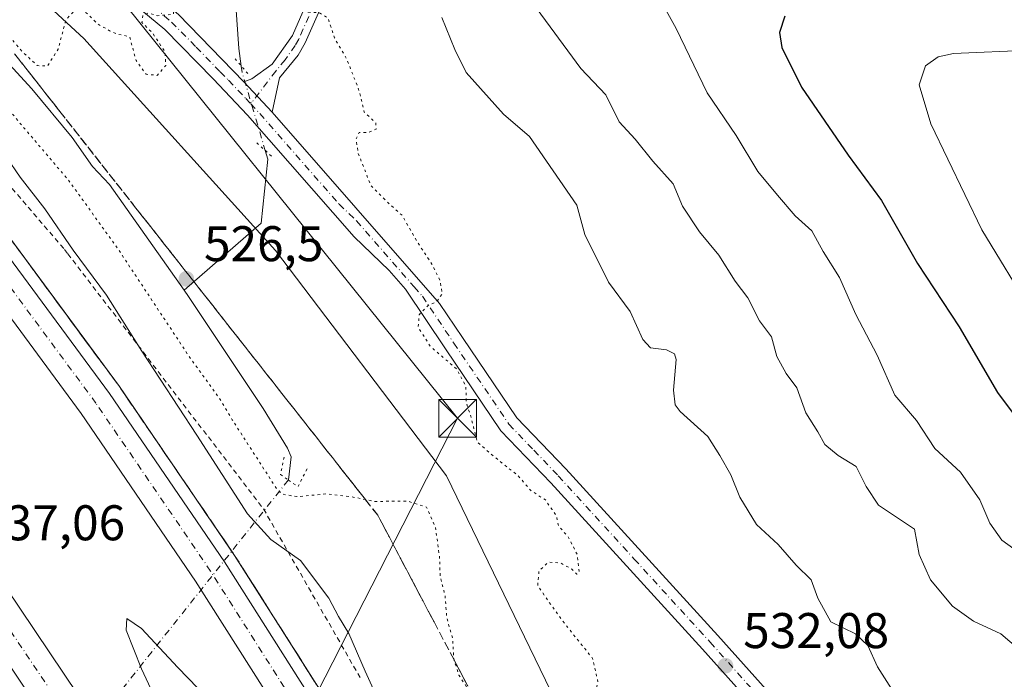
# Model space of a CAD drawing. Units: metres. Extents: x 566314 to 569756, y 4749572 to 4751920.
# Drawn here: x 567092 to 567288, y 4751209 to 4751341 of the extents above; entities that cross this region are included whole.
import ezdxf

# ---------------------------------------------------------------- set-up
doc = ezdxf.new("R2010")
doc.units = ezdxf.units.M
doc.header["$MEASUREMENT"] = 0
for name, pattern in [('DGN Style 2', [1.6480167562047852, 0.988810053722871, -0.6592067024819142]), ('DGN Style 3', [2.307223458686699, 1.648016756204785, -0.6592067024819142]), ('DGN Style 4', [2.6384748266838614, 1.318413404963828, -0.6592067024819142, 0.001648016756204785, -0.6592067024819142]), ('DGN Style 5', [1.1536117293433497, 0.4944050268614355, -0.6592067024819142])]:
    doc.linetypes.add(name, pattern=pattern)
for name, color, linetype, lineweight in [('Alambrada', 7, 'DGN Style 2', 0), ('Arbolado forestal CxS', 92, 'Continuous', 0), ('Arcén (en calzada doble)', 91, 'Continuous', 13), ('Camino Cxs', 7, 'Continuous', 0), ('Camino eje', 30, 'DGN Style 4', 13), ('Carretera de calzada doble Cxs', 1, 'Continuous', 13), ('Carretera de calzada doble eje', 1, 'DGN Style 4', 0), ('Corriente natural lineal', 142, 'Continuous', 13), ('Corriente natural lineal oculto', 9, 'DGN Style 4', 13), ('Cultivos leñosos CxS', 92, 'Continuous', 0), ('Curva de nivel maestra', 30, 'Continuous', 30), ('Curva de nivel normal', 30, 'Continuous', 0), ('Curva de nivel normal depresión', 30, 'DGN Style 5', 0), ('Núcleo urbano CxS', 7, 'Continuous', 0), ('Pista no pavimentada Cxs', 111, 'Continuous', 0), ('Pista no pavimentada eje', 91, 'DGN Style 4', 0), ('Planta de tratamiento de residuos CxS', 135, 'Continuous', 0), ('Puente lineal', 2, 'DGN Style 5', 0), ('Punto de cota en terreno', 7, 'Continuous', 0), ('Rótulo de punto de cota en terreno', 7, 'Continuous', 0), ('Talud superficial', 30, 'DGN Style 3', 0), ('Tendido', 6, 'Continuous', 0), ('Torre de tendido puntual', 7, 'Continuous', 0)]:
    doc.layers.add(name, color=color, linetype=linetype, lineweight=lineweight)
doc.styles.add('Style-Arial', font='txt')

# ---------------------------------------------------------------- blocks, each defined once
blk = doc.blocks.new('5PATER')
at = {"layer": 'Cultivos leñosos CxS', "linetype": 'Continuous', "lineweight": 0}
h = blk.add_hatch(color=51, dxfattribs=at)
edge = h.paths.add_edge_path()
edge.add_ellipse((0, 0), major_axis=(-0.1095731443231308, -0.1110710700762829), ratio=0.9994222409660322, start_angle=0, end_angle=360)
blk = doc.blocks.new('5TTEND')
at = {"layer": 'Planta de tratamiento de residuos CxS', "color": 7, "linetype": 'Continuous', "lineweight": 0}
for p, q in [((-0.375, 0.3754), (0.375, -0.3746)), ((0.3720000000000001, 0.3784000000000001), (-0.3720000000000001, -0.3776))]:
    blk.add_line(p, q, dxfattribs=at)
at = {"layer": 'Planta de tratamiento de residuos CxS', "color": 7, "linetype": 'Continuous', "lineweight": 0, "flags": 128}
blk.add_lwpolyline([(-0.375, -0.3746), (0.375, -0.3746), (0.375, 0.3754), (-0.375, 0.3754), (-0.3720000000000001, -0.3776)], dxfattribs=at)

msp = doc.modelspace()

# ---------------------------------------------------------------- linework, layer by layer
at = {"layer": 'Alambrada', "color": 7, "linetype": 'DGN Style 2', "lineweight": 0}
msp.add_polyline3d([(567078.3759000005, 4751320.8289, 536.9296999999933), (567100.6821, 4751294.856100001, 535.3714999999938), (567101.3296999997, 4751294.0109, 535.3368000000046), (567104.3365000002, 4751290.087099999, 535.2082999999984), (567107.3435000004, 4751286.163100001, 535.3307000000059), (567110.3504999997, 4751282.2391, 535.3779999999971), (567113.3574999999, 4751278.315300001, 534.8944999999949), (567116.3642999995, 4751274.3913, 534.754700000005), (567119.3712999999, 4751270.467499999, 534.9156999999977), (567122.3783, 4751266.543500001, 535.119000000006), (567125.3853000002, 4751262.619700001, 534.103099999993), (567128.3923000004, 4751258.695699999, 533.8488999999972), (567131.3991, 4751254.771700001, 533.5192999999999), (567134.4061000004, 4751250.847899999, 533.0592999999935), (567137.4130999995, 4751246.923900001, 532.5611999999965), (567140.4200999998, 4751243.0001, 532.6858000000066), (567142.8724999996, 4751238.7141, 533.6650999999983), (567145.3249000004, 4751234.428099999, 534.7204000000056), (567147.7773000002, 4751230.142100001, 535.0981000000029), (567150.2297, 4751225.856100001, 535.2048000000068), (567152.6821, 4751221.5701, 535.1900000000023), (567155.1344999997, 4751217.2841, 535.1624000000012), (567157.5869000005, 4751212.9981, 535.0859999999957), (567160.0393000003, 4751208.712099999, 535.0029999999971)], dxfattribs=at)
at = {"layer": 'Arbolado forestal CxS', "color": 92, "linetype": 'Continuous', "lineweight": 0}
for points in [[(567047.0966999996, 4751398.1819, 532.7743000000046), (567069.0217000004, 4751369.8073, 531.8503999999957), (567104.5367000002, 4751337.023499999, 529.9853000000003), (567142.7836999996, 4751294.676300001, 527.7118000000046), (567176.9329000004, 4751249.598300001, 528.4875999999931), (567198.7878999999, 4751204.520300001, 529.4079000000056), (567223.3744999999, 4751144.416300001, 529.1742999999988), (567240.3633000003, 4751109.4921, 530.1750000000029)], [(567478.7518999996, 4751003.720100001, 541.2915999999968), (567442.2713000001, 4751037.032299999, 539.6466999999975), (567399.4464999996, 4751065.5855, 536.0157999999938), (567323.3132999997, 4751100.4849, 532.1744999999937), (567305.8662999999, 4751106.8301, 531.3671999999933), (567288.4193000002, 4751113.1753, 531.397100000002), (567247.1794999996, 4751111.5899, 529.9134999999952), (567240.3633000003, 4751109.4921, 530.1750000000029), (567223.3744999999, 4751144.416300001, 529.1742999999988), (567198.7878999999, 4751204.520300001, 529.4079000000056), (567176.9329000004, 4751249.598300001, 528.4875999999931), (567142.7836999996, 4751294.676300001, 527.7118000000046), (567104.5367000002, 4751337.023499999, 529.9853000000003), (567069.0217000004, 4751369.8073, 531.8503999999957)]]:
    msp.add_polyline3d(points, dxfattribs=at)
at = {"layer": 'Arcén (en calzada doble)', "color": 91, "linetype": 'Continuous', "lineweight": 13}
msp.add_polyline3d([(567083.6901000004, 4751305.340100001, 538.3040999999939), (567111.6201, 4751267.460100001, 537.6230999999971), (567134.6401000004, 4751233.7301, 536.734700000001), (567159.7100999998, 4751194.170100001, 535.9842999999964), (567181.1901000004, 4751156.860099999, 535.3018000000011), (567199.9600999998, 4751120.640100001, 534.4382000000041), (567219.4200999998, 4751081.090100001, 534.2131999999983), (567234.4801000003, 4751047.3301, 535.3619999999937), (567242.4178999999, 4751028.1775, 538.1157999999997)], dxfattribs=at)
at = {"layer": 'Camino Cxs', "color": 7, "linetype": 'Continuous', "lineweight": 0, "extrusion": (-0.1939627901136371, 0.2094385446227319, 0.9583913251264565), "elevation": 885615.3013725386, "flags": 128}
msp.add_lwpolyline([(-3644537.714823182, -2971497.274129656), (-3644537.714823183, -2971488.613300175)], dxfattribs=at)
at = {"layer": 'Camino Cxs', "color": 7, "linetype": 'Continuous', "lineweight": 0}
for points in [[(567152.7301000003, 4751345.2601, 535.6946000000025), (567148.7500999998, 4751336.190099999, 536.7059000000008), (567147.3400999998, 4751333.690099999, 533.6892999999982), (567143.5900999998, 4751329.190099999, 530.7238999999972), (567142.1501000002, 4751322.3101, 531.8761999999988), (567136.5100999996, 4751328.4001, 529.4039000000049), (567138.0701000001, 4751329.0001, 529.7403999999951), (567142.1201, 4751331.9001, 530.7706000000035), (567146.1901000004, 4751337.640100001, 537.567200000005), (567150.1401000004, 4751346.700099999, 538.2124999999943)], [(567136.5100999996, 4751328.4001, 529.4039000000049), (567138.0701000001, 4751329.0001, 529.7403999999951), (567142.1201, 4751331.9001, 530.7706000000035), (567146.1901000004, 4751337.640100001, 537.567200000005), (567150.1401000004, 4751346.700099999, 538.2124999999943)], [(567152.7301000003, 4751345.2601, 535.6946000000025), (567148.7500999998, 4751336.190099999, 536.7059000000008), (567147.3400999998, 4751333.690099999, 533.6892999999982), (567143.5900999998, 4751329.190099999, 530.7238999999972), (567142.1501000002, 4751322.3101, 531.8761999999988)]]:
    msp.add_polyline3d(points, dxfattribs=at)
at = {"layer": 'Camino eje', "color": 30, "linetype": 'DGN Style 4', "lineweight": 13}
msp.add_polyline3d([(567149.4600999998, 4751341.450099999, 539.4732999999978), (567147.4700999996, 4751336.915100001, 536.6364999999934), (567146.7651000004, 4751335.665100001, 535.5060999999987), (567144.7301000003, 4751332.795100001, 532.0525999999954), (567142.8551000003, 4751330.545100001, 530.5871000000043), (567137.8564999999, 4751323.999500001, 528.8905999999988)], dxfattribs=at)
at = {"layer": 'Carretera de calzada doble Cxs', "color": 1, "linetype": 'Continuous', "lineweight": 13}
for points in [[(567067.6229999998, 4751321.5778, 538.9755000000005), (567081.7801000001, 4751303.890100001, 538.450800000006), (567109.6601, 4751266.0701, 537.5810000000056), (567132.6300999997, 4751232.4101, 536.9361999999965), (567157.6501000002, 4751192.9301, 536.1316999999982), (567179.0800999999, 4751155.720100001, 535.3312000000005), (567197.8101000004, 4751119.5601, 534.5662000000011), (567217.2500999998, 4751080.0701, 533.8960999999981), (567232.2701000003, 4751046.380100001, 534.8708999999944), (567240.7701000003, 4751027.210100001, 537.6196000000054)], [(567188.0697999997, 4751123.309900001, 534.3871999999974), (567173.0000999998, 4751152.390100001, 534.9495000000024), (567151.7301000003, 4751189.350099999, 535.6533000000054), (567126.8501000004, 4751228.600099999, 536.4575999999943), (567104.0100999996, 4751262.0601, 537.1601999999984), (567076.2901, 4751299.670100001, 538.0201999999991), (567064.3090000004, 4751314.637800001, 538.3834000000061)], [(567081.7801000001, 4751303.890100001, 538.450800000006), (567109.6601, 4751266.0701, 537.5810000000056), (567132.6300999997, 4751232.4101, 536.9361999999965), (567157.6501000002, 4751192.9301, 536.1316999999982), (567179.0800999999, 4751155.720100001, 535.3312000000005), (567197.8101000004, 4751119.5601, 534.5662000000011), (567217.2500999998, 4751080.0701, 533.8960999999981), (567232.2701000003, 4751046.380100001, 534.8708999999944), (567240.7701000003, 4751027.210100001, 537.6196000000054), (567237.2472999999, 4751025.656500001, 537.2183999999979), (567233.9901000002, 4751024.220100001, 537.6104999999952), (567225.9101, 4751043.640100001, 534.6377999999969), (567210.9801000003, 4751077.130100001, 533.5672999999952), (567207.1401000004, 4751084.890100001, 533.6631999999954), (567188.3701, 4751122.7301, 534.374800000005), (567173.0000999998, 4751152.390100001, 534.9495000000024), (567151.7301000003, 4751189.350099999, 535.6533000000054), (567126.8501000004, 4751228.600099999, 536.4575999999943), (567104.0100999996, 4751262.0601, 537.1601999999984), (567076.2901, 4751299.670100001, 538.0201999999991)], [(567049.1342000002, 4751282.8596, 539.0173000000068), (567050.3800999997, 4751281.3101, 539.0586999999941), (567080.0800999999, 4751240.450099999, 537.915599999993), (567103.4501, 4751205.6801, 537.0650000000023), (567125.1700999998, 4751170.470100001, 536.5360999999976), (567144.1201, 4751137.8201, 536.0408000000025), (567159.8974000001, 4751107.661900001, 534.9018999999971)], [(567080.0800999999, 4751240.450099999, 537.915599999993), (567103.4501, 4751205.6801, 537.0650000000023), (567125.1700999998, 4751170.470100001, 536.5360999999976), (567144.1201, 4751137.8201, 536.0408000000025), (567160.3901000004, 4751106.720100001, 534.8074000000051), (567166.4501, 4751095.130100001, 534.1431000000011), (567177.7500999998, 4751070.880100001, 533.7391999999963), (567181.6901000004, 4751062.390100001, 533.709400000007), (567194.0201000003, 4751033.860099999, 533.2017999999953), (567199.4901000002, 4751020.420100001, 537.5448999999935), (567195.6278999997, 4751019.2203, 537.1003000000055), (567192.1501000002, 4751018.140100001, 536.8340999999928), (567174.3201000001, 4751059.0701, 533.1469999999972), (567159.2001, 4751091.550100001, 533.8539000000019), (567137.0500999996, 4751133.920100001, 534.7810000000027), (567118.2401000002, 4751166.3301, 535.4192000000039), (567096.6501000002, 4751201.3101, 536.1573000000062), (567073.4600999998, 4751235.8101, 536.9265000000014)]]:
    msp.add_polyline3d(points, dxfattribs=at)
at = {"layer": 'Carretera de calzada doble eje', "color": 1, "linetype": 'DGN Style 4', "lineweight": 0}
for points in [[(567237.2472999999, 4751025.656500001, 537.2183999999979), (567229.2100999998, 4751045.0601, 534.9357000000019), (567214.2301000003, 4751078.6601, 533.7309999999999), (567210.3400999998, 4751086.4901, 533.854800000001), (567200.9501, 4751105.4001, 534.1744999999937), (567191.5601000004, 4751124.350099999, 534.543399999995), (567176.1501000002, 4751154.110099999, 535.1959999999963), (567154.8000999996, 4751191.210100001, 535.9092999999993), (567129.8501000004, 4751230.5701, 536.7051999999967), (567106.9401000004, 4751264.140100001, 537.4060000000027), (567079.1401000004, 4751301.860099999, 538.2407999999997), (567064.7068999996, 4751319.8851, 538.678700000004), (567055.0701000001, 4751331.920100001, 538.9370000000055), (567029.1801000005, 4751362.350099999, 539.6474000000017), (566997.7401000002, 4751396.290100001, 536.0059000000037), (566995.0301000001, 4751398.960100001, 535.8534999999974)], [(567008.0000999998, 4751326.590100001, 536.1828999999998), (567012.3601000002, 4751321.6601, 538.9063000000025), (567016.5100999996, 4751316.9801, 539.349000000002), (567031.7801000001, 4751298.0001, 538.5755999999965), (567045.8300000001, 4751280.526799999, 538.3274999999994), (567047.1700999998, 4751278.860099999, 538.2241999999969), (567062.0201000003, 4751258.4301, 537.6398999999947), (567076.7701000003, 4751238.130100001, 537.198000000004), (567088.3601000002, 4751220.880100001, 536.8576999999932), (567100.0500999996, 4751203.4901, 536.5158999999985), (567121.7001, 4751168.4001, 535.6898999999976), (567131.1101000002, 4751152.190099999, 535.3987000000052), (567140.5800999999, 4751135.870100001, 535.2200000000012), (567148.7200999996, 4751120.3201, 534.8320999999996), (567159.7901, 4751099.130100001, 534.1392999999953), (567162.8201000001, 4751093.340100001, 534.0314000000071), (567168.4700999996, 4751081.210100001, 533.7575999999972), (567176.0301000001, 4751064.970100001, 533.4587000000029), (567178.0000999998, 4751060.7301, 533.3788999999961), (567184.1700999998, 4751046.460100001, 533.0819999999949), (567192.9901000002, 4751026.2301, 532.9171999999963), (567195.6278999997, 4751019.2203, 537.1003000000055)]]:
    msp.add_polyline3d(points, dxfattribs=at)
at = {"layer": 'Corriente natural lineal', "color": 142, "linetype": 'Continuous', "lineweight": 13, "extrusion": (0.008557628154317534, -0.01209441924600282, 0.9998902399881071), "elevation": -52083.50708119359, "flags": 128}
msp.add_lwpolyline([(567084.3645252855, 4751025.401102719), (567099.3126591815, 4751004.277357725)], dxfattribs=at)
at = {"layer": 'Corriente natural lineal', "color": 142, "linetype": 'Continuous', "lineweight": 13}
for points in [[(567175, 4751401, 531.823000000004), (567162.7598000001, 4751401.062999999, 531.5212999999932), (567154.0283000004, 4751403.7181, 531.2363999999943), (567142.8499999996, 4751404.380000001, 530.5532999999997), (567134.2638999998, 4751403.876800001, 530.7436000000016), (567127.3583000004, 4751400.622400001, 530.6024999999936), (567124.7389000002, 4751395.6218, 530.404999999999), (567124.6349, 4751390.691400001, 530.4097999999941), (567127.2259999998, 4751383.715500001, 529.7991000000038), (567133.3642999995, 4751365.7238, 529.3013999999966), (567135.4636000004, 4751335.018800001, 528.7360000000045), (567135.9819, 4751331.538899999, 528.8191999999982)], [(567081.4552999996, 4751340.735300001, 529.4078000000009), (567094.1401000004, 4751327.0101, 529.3322000000044), (567102.1901000004, 4751317.2401, 528.4228000000003), (567106.2301000003, 4751311.4801, 527.8059000000068), (567109.6501000002, 4751307.8301, 527.7461999999941)], [(567140.7670999998, 4751314.6458, 528.2019), (567141.2845000001, 4751312.899599999, 528.1609999999928), (567139.926, 4751300.107000001, 527.4811000000045), (567124.5954999998, 4751286.707900001, 527.3628000000026)], [(567124.5954999998, 4751286.707900001, 527.3628000000026), (567125.4501, 4751285.5001, 527.4400000000023), (567140.3501000004, 4751263.090100001, 527.8689000000013), (567145.1901000004, 4751255.140100001, 527.588699999993), (567145.9200999998, 4751253.420100001, 527.4685000000027), (567145.3743000003, 4751248.7949, 527.8271999999997)]]:
    msp.add_polyline3d(points, dxfattribs=at)
at = {"layer": 'Corriente natural lineal oculto', "color": 9, "linetype": 'DGN Style 4', "lineweight": 13, "extrusion": (-0.05463748275142296, -0.05191442316342386, 0.9971557742630772), "elevation": -277122.2034101278, "flags": 128}
msp.add_lwpolyline([(-3053785.720759765, 3673471.239879542), (-3053784.484151069, 3673470.369485643), (-3053770.178160354, 3673463.049419879)], dxfattribs=at)
at = {"layer": 'Corriente natural lineal oculto', "color": 9, "linetype": 'DGN Style 4', "lineweight": 13, "extrusion": (0.012270377352585, 0.01545454071965353, 0.9998052785471628), "elevation": 80915.18014714164, "flags": 128}
msp.add_lwpolyline([(567096.1897632208, 4750565.641100851), (567040.8883915811, 4750496.002584023)], dxfattribs=at)
at = {"layer": 'Curva de nivel maestra', "color": 30, "linetype": 'Continuous', "lineweight": 30, "elevation": 550, "flags": 128}
msp.add_lwpolyline([(567244.5800000001, 4751341.5101), (567243.4600000001, 4751338.2301), (567243.9600000001, 4751335.270099999), (567247.8899999997, 4751327.340100001), (567257.2100000001, 4751313.7501), (567263.8399999999, 4751304.630100001), (567271.0700000003, 4751292.0601), (567279.3899999997, 4751279.380100001), (567287.0499999998, 4751266.3101), (567291.5599999996, 4751260.200099999)], dxfattribs=at)
at = {"layer": 'Curva de nivel normal', "color": 30, "linetype": 'Continuous', "lineweight": 0, "flags": 128}
for points, elevation in [([(567292.6100000005, 4751213.84), (567287.6699999999, 4751218.060000001), (567282.2599999999, 4751220.600000001), (567278.0300000003, 4751223.57), (567273.6699999999, 4751228.810000001), (567271.3700000001, 4751233.9), (567270.4400000004, 4751238.939999999), (567263.29, 4751243.779999999), (567260.8099999996, 4751247.470000001), (567258.8300000001, 4751251.49), (567255.2100000001, 4751253.699999999), (567252.5700000003, 4751255.859999999), (567251.1399999997, 4751258.41), (567248.75, 4751262.24), (567246.9600000001, 4751267.180000001), (567244.8399999999, 4751270.08), (567242.9400000004, 4751273.449999999), (567241.9100000003, 4751277.439999999), (567239.5, 4751280.619999999), (567237.1600000003, 4751285.210000001), (567234.6299999999, 4751288.560000001), (567231.3600000005, 4751293.74), (567227.4800000004, 4751298.42), (567224.0800000001, 4751303.560000001), (567222.2599999999, 4751307.960000001), (567218.1900000004, 4751312.529999999), (567214.6200000001, 4751316.930000001), (567211.4800000004, 4751320.369999999), (567208.7999999998, 4751325.77), (567203.7999999998, 4751331.02), (567190.5999999996, 4751349.039999999)], 540), ([(567292.6600000003, 4751233.33), (567287.9000000004, 4751236.77), (567285.4900000002, 4751240.17), (567283.5099999999, 4751244.800000001), (567279.6600000003, 4751250.33), (567274.5300000003, 4751255.07), (567270.8200000003, 4751260.67), (567266.54, 4751265.74), (567262.9699999997, 4751273.75), (567258.7599999999, 4751281.869999999), (567255.4500000002, 4751289.289999999), (567252.2199999997, 4751294.480000001), (567249.9400000004, 4751298.59), (567246.5999999996, 4751301.58), (567243.0599999996, 4751305.699999999), (567239.1399999997, 4751310.460000001), (567234.8499999996, 4751317.630000001), (567229.04, 4751326.199999999), (567222.8600000005, 4751339.02), (567219.1900000004, 4751345.720000001)], 545), ([(567176.0599999996, 4751341.26), (567178.6200000001, 4751334.84), (567180.9100000003, 4751330.27), (567188.3499999996, 4751321.9), (567193.5300000003, 4751317.42), (567203, 4751303.710000001), (567204.5999999996, 4751297.850000001), (567209.3499999996, 4751288.33), (567213.6799999997, 4751282.470000001), (567216.1600000003, 4751276.890000001), (567217.7300000004, 4751275.180000001), (567220.9100000003, 4751274.84), (567222.5099999999, 4751274.02), (567222.8300000001, 4751272.869999999), (567222.2999999998, 4751266.75), (567222.6200000001, 4751263.82), (567223.6299999999, 4751262.480000001), (567229.2000000002, 4751257.51), (567231.5700000003, 4751253.720000001), (567233.7599999999, 4751249.850000001), (567235.54, 4751245.390000001), (567238.9000000004, 4751239.890000001), (567243.2300000004, 4751235.890000001), (567246.7800000003, 4751231.779999999), (567249.8399999999, 4751228.84), (567251.1500000004, 4751225.140000001), (567253.75, 4751220.41), (567258.6600000003, 4751218.050000001), (567261.1500000004, 4751215.720000001), (567263.0300000003, 4751211.42), (567265.8399999999, 4751207.02)], 535), ([(567293.9800000004, 4751282.300000001), (567283.8799999999, 4751298.779999999), (567273.7100000001, 4751319.99), (567271.4000000004, 4751327.75), (567272.6699999999, 4751331.560000001), (567275.1900000004, 4751333.390000001), (567278.2599999999, 4751334.02), (567293.6299999999, 4751334.689999999)], 555), ([(567169.3799999999, 4751191.539999999), (567160.7000000002, 4751210.600000001), (567157.4400000004, 4751218.119999999), (567155.4000000004, 4751221.5), (567153.4800000004, 4751225.17), (567147.7999999998, 4751232.720000001), (567141.8899999997, 4751236.9), (567137.2100000001, 4751242.050000001), (567127.1100000005, 4751257.779999999), (567116.1399999997, 4751274.539999999), (567109.0700000003, 4751285.720000001), (567102.4100000003, 4751294.710000001), (567096.7300000004, 4751303), (567091.79, 4751309.32), (567089.0499999998, 4751313.32)], 535), ([(567125.5800000001, 4751190.65), (567116.0599999996, 4751211.039999999), (567112.9800000004, 4751218.800000001), (567113.1299999999, 4751221.130000001), (567116.04, 4751219.100000001), (567123.2800000003, 4751211.32), (567135.3200000003, 4751198.869999999)], 535)]:
    msp.add_lwpolyline(points, dxfattribs=dict(at, elevation=elevation))
at = {"layer": 'Curva de nivel normal depresión', "color": 30, "linetype": 'DGN Style 5', "lineweight": 0, "elevation": 530, "flags": 128}
msp.add_lwpolyline([(567025.0696999999, 4751444.7939), (567026.2999999998, 4751446.130000001), (567026.2599999999, 4751448.640000001), (567025.2599999999, 4751449.850000001), (567024.8300000001, 4751451.180000001), (567025.2400000002, 4751452.189999999), (567026.2699999996, 4751450.859999999), (567027.4600000001, 4751450.050000001), (567028.2300000004, 4751448.960000001), (567029.2599999999, 4751448.83), (567030.4199999999, 4751449.949999999), (567031.0300000003, 4751451.82), (567030.3499999996, 4751453.82), (567028.4699999997, 4751456.15), (567027.6799999997, 4751459.33), (567024.9800000004, 4751460.460000001), (567020.8399999999, 4751459.939999999), (567017.2100000001, 4751461.470000001), (567015.1600000003, 4751463.710000001), (567014.0800000001, 4751466.67), (567012.7300000004, 4751467.890000001), (567010.5300000003, 4751473.619999999), (567010.1299999999, 4751475.82), (567009.0899999999, 4751477.82), (567007.1799999997, 4751479.430000001), (567005.1900000004, 4751479.92), (567004.6399999997, 4751481.83), (567004.3700000001, 4751483.83), (567000.2000000002, 4751484.480000001), (566998.79, 4751485.980000001), (566998.6200000001, 4751487.699999999), (566996.6799999997, 4751487.199999999), (566997.8200000003, 4751489.560000001), (566994.6500000004, 4751489.77), (566990.1200000001, 4751488.699999999), (566987.9199999999, 4751491.15), (566984.3399999999, 4751494.25), (566981.2400000002, 4751495.84), (566979.4400000004, 4751498.119999999), (566979.6399999997, 4751502.15), (566982.6299999999, 4751508.15), (566987.3399999999, 4751515.810000001), (566990.7699999996, 4751523.140000001), (566993.9500000002, 4751527.810000001), (566995.7300000004, 4751532.140000001), (566995.3799999999, 4751537.310000001), (566993.2400000002, 4751550.09), (566991.79, 4751549.09), (566991.1799999997, 4751547.42), (566991.9100000003, 4751543.66), (566992.25, 4751539.02), (566991.7599999999, 4751534.5), (566989.6699999999, 4751529.460000001), (566985.4000000004, 4751523.859999999), (566981.5700000003, 4751521.91), (566979.4600000001, 4751522.130000001), (566978.7999999998, 4751520.600000001), (566979.1399999997, 4751514.609999999), (566977.8399999999, 4751508.939999999), (566973.7199999997, 4751501.52), (566970.9900000002, 4751497.65), (566970.1100000005, 4751493.77), (566971.2300000004, 4751488.15), (566973.04, 4751484.279999999), (566974.3799999999, 4751482.51), (566975.3600000005, 4751479.439999999), (566976.8700000001, 4751475.9), (566979.0700000003, 4751468.350000001), (566980.8899999997, 4751462.720000001), (566982.7999999998, 4751455.15), (566984.7999999998, 4751449.82), (566988.1799999997, 4751439.5), (566989.2400000002, 4751434.33), (566990.2100000001, 4751432.24), (566991.4400000004, 4751428.359999999), (566993.0599999996, 4751424.380000001), (566993.7100000001, 4751421.199999999), (566994.9500000002, 4751416.52), (566995.5, 4751413.76), (566996.9800000004, 4751411.060000001), (566998.5999999996, 4751406.359999999), (567001.5999999996, 4751403.24), (567005.6600000003, 4751400.810000001), (567008.1100000005, 4751397.699999999), (567012.4199999999, 4751393.939999999), (567017.7699999996, 4751393.029999999), (567025.2999999998, 4751391.51), (567033.1200000001, 4751388.060000001), (567036.9227, 4751384.702), (567040.7300000004, 4751381.34), (567052.4800000004, 4751368.09), (567057.5700000003, 4751361.84), (567064.6799999997, 4751353.630000001), (567070.5899999999, 4751345.350000001), (567070.6062000003, 4751345.2861), (567071.7000000002, 4751340.980000001), (567069.79, 4751335.24), (567070.0599999996, 4751332.09), (567073.4800000004, 4751330.850000001), (567078.1200000001, 4751333.16), (567080.8499999996, 4751333.140000001), (567082.6600000003, 4751331.57), (567084.3306999998, 4751329.465299999), (567091.4000000004, 4751320.560000001), (567101.4100000003, 4751308.77), (567111.2199999997, 4751295.180000001), (567125.3799999999, 4751273.75), (567131.9800000004, 4751264.57), (567134.1500000004, 4751260.850000001), (567138.75, 4751253.720000001), (567143.0300000003, 4751247.01), (567144.25, 4751245.960000001), (567147.0599999996, 4751245.460000001), (567153.0199999996, 4751246.01), (567158.3099999996, 4751245.380000001), (567160.7774, 4751244.871300001), (567162.5300000003, 4751244.51), (567169.2400000002, 4751244.560000001), (567173, 4751243.369999999), (567174.7699999996, 4751239.300000001), (567175.5899999999, 4751233.27), (567175.6900000004, 4751229.600000001), (567176.6900000004, 4751225.65), (567177.0099999999, 4751221.32), (567178.1699999999, 4751217.15), (567178.4000000004, 4751213.050000001), (567178.4666999998, 4751212.8442), (567179.4600000001, 4751209.779999999), (567182.8300000001, 4751204.480000001), (567183.4145999998, 4751203.445699999), (567189.3300000001, 4751192.980000001), (567193.04, 4751187.689999999), (567195.5, 4751183.99), (567199.2599999999, 4751181.210000001), (567203.0999999996, 4751179.77), (567205.2699999996, 4751177.34), (567206.9299999997, 4751175.09), (567207.6699999999, 4751170.630000001), (567209.2400000002, 4751168.560000001), (567211.0700000003, 4751167.5), (567212.6299999999, 4751165), (567215.6100000005, 4751160.51), (567219.5999999996, 4751151.57), (567220.1399999997, 4751147.869999999), (567217.9299999997, 4751145.680000001), (567212.9615000002, 4751142.982100001), (567212, 4751142.460000001), (567208.7400000002, 4751138.350000001), (567208.79, 4751135.199999999), (567210.4699999997, 4751130.199999999), (567210.8499999996, 4751126.039999999), (567212.0899999999, 4751122.560000001), (567213.3600000005, 4751118.01), (567215.3600000005, 4751114.34), (567215.5184000004, 4751114.311100001), (567216.4000000004, 4751114.15), (567216.6600000003, 4751115.17), (567216.3600000005, 4751119.039999999), (567217.6600000003, 4751122.57), (567218.7199999997, 4751123.539999999), (567220.9699999997, 4751123.65), (567225.4800000004, 4751121.83), (567229.7300000004, 4751118.41), (567233.4400000004, 4751114.470000001), (567237.5599999996, 4751112.25), (567242.8700000001, 4751112.180000001), (567246.8700000001, 4751114.67), (567249.7599999999, 4751115.720000001), (567254.4199999999, 4751115.65), (567259.1799999997, 4751116.640000001), (567263.25, 4751116.380000001), (567265.1299999999, 4751115.640000001), (567265.7599999999, 4751116.460000001), (567264.9600000001, 4751119.880000001), (567265.2999999998, 4751122.42), (567266.3300000001, 4751123.449999999), (567271.9699999997, 4751125.15), (567273.8399999999, 4751125.880000001), (567273.4500000002, 4751126.66), (567271.0499999998, 4751127.9), (567267.2199999997, 4751128.52), (567263.4800000004, 4751127.82), (567260.2999999998, 4751128.26), (567256.2199999997, 4751131.380000001), (567255.9900000002, 4751133.84), (567255.5099999999, 4751135.84), (567253.2199999997, 4751137.77), (567251.4100000003, 4751140.74), (567249.8399999999, 4751145.84), (567247.5199999996, 4751148.189999999), (567246.3600000005, 4751152.039999999), (567243.6200000001, 4751157.84), (567241.5199999996, 4751163.4), (567237.7800000003, 4751168.199999999), (567231.4199999999, 4751176.26), (567225.8399999999, 4751181.380000001), (567222.0999999996, 4751183.02), (567217.75, 4751183.550000001), (567215.3899999997, 4751184.5), (567214.3600000005, 4751186.380000001), (567213.4800000004, 4751190.289999999), (567211.3899999997, 4751194.210000001), (567207.8300000001, 4751196.58), (567206.3600000005, 4751198.01), (567205.9600000001, 4751200.529999999), (567206.4100000003, 4751205.220000001), (567207.2300000004, 4751208.369999999), (567206.1399999997, 4751213.130000001), (567200.2199999997, 4751220.539999999), (567197.3700000001, 4751224.470000001), (567195.1799999997, 4751227.75), (567195.4299999997, 4751230.619999999), (567197.2999999998, 4751232.380000001), (567199.7400000002, 4751232.210000001), (567202.0099999999, 4751230.99), (567203.0300000003, 4751229.949999999), (567203.4900000002, 4751230.5), (567203.0899999999, 4751233.859999999), (567201.25, 4751237.470000001), (567199.3200000003, 4751239.619999999), (567198.9600000001, 4751241.609999999), (567198.04, 4751242.880000001), (567196.7300000004, 4751244.82), (567193.8200000003, 4751246.66), (567191.2999999998, 4751249.619999999), (567188.7000000002, 4751251.680000001), (567185.75, 4751254.07), (567183.0999999996, 4751256.41), (567181.8099999996, 4751261.550000001), (567180.9199999999, 4751264.27), (567180.8200000003, 4751267.550000001), (567179, 4751270.970000001), (567173.7999999998, 4751275.439999999), (567171.3099999996, 4751279.279999999), (567171.5, 4751281.800000001), (567173.2100000001, 4751283.600000001), (567175.0800000001, 4751284.529999999), (567176.1299999999, 4751286.050000001), (567175.7000000002, 4751288.619999999), (567174.04, 4751291.960000001), (567171.1799999997, 4751296.310000001), (567168.0999999996, 4751301.689999999), (567165.2199999997, 4751304.279999999), (567161.8099999996, 4751307.710000001), (567160.3700000001, 4751311.470000001), (567159.2999999998, 4751314.07), (567158.9199999999, 4751317), (567159.5, 4751318.230000001), (567161.2999999998, 4751318.220000001), (567162.9400000004, 4751318.949999999), (567162.8399999999, 4751320.199999999), (567160.5199999996, 4751322.34), (567159.4199999999, 4751326.930000001), (567157.0099999999, 4751332.970000001), (567154.5800000001, 4751337.17), (567153.2999999998, 4751341.109999999), (567151.5999999996, 4751342.189999999), (567149, 4751342.300000001), (567145, 4751343.84), (567144.8499999996, 4751354.140000001), (567143.3200000003, 4751360.9), (567141.4600000001, 4751364.550000001), (567139.0999999996, 4751369.970000001), (567135.6900000004, 4751376.199999999), (567133.0599999996, 4751382.99), (567130.5999999996, 4751386.810000001), (567129, 4751388.99), (567127.0099999999, 4751389.800000001), (567125.9800000004, 4751392.09), (567126.5, 4751395.83), (567129.7199999997, 4751399.880000001), (567137.7199999997, 4751403.220000001), (567141.3700000001, 4751403.4), (567142.8499999996, 4751404.380000001), (567139.3799999999, 4751406.689999999), (567134.9500000002, 4751405.27), (567130.1399999997, 4751404.16), (567127.2800000003, 4751403.100000001), (567125.3899999997, 4751401.109999999), (567124.1399999997, 4751398.09), (567122.6699999999, 4751395.5), (567121.4699999997, 4751390.939999999), (567122.4199999999, 4751383.289999999), (567124.7400000002, 4751377.619999999), (567123.5700000003, 4751371.84), (567123.0899999999, 4751365.17), (567124.0999999996, 4751356.51), (567123.6699999999, 4751349.84), (567122.3899999997, 4751344.66), (567122.4299999997, 4751341.91), (567119.25, 4751341.59), (567117.2999999998, 4751342.119999999), (567116.2800000003, 4751341.66), (567116.1299999999, 4751340.25), (567118.2199999997, 4751338.180000001), (567120.7400000002, 4751334.34), (567120.9000000004, 4751331.66), (567119.1799999997, 4751329.67), (567116.9600000001, 4751329.9), (567114.9600000001, 4751332.619999999), (567113.6900000004, 4751337.4), (567111.2800000003, 4751337.9), (567109.6399999997, 4751338.600000001), (567107.2800000003, 4751339.960000001), (567105.2000000002, 4751342.029999999), (567103.1399999997, 4751343.060000001), (567100.9600000001, 4751340.859999999), (567099.3799999999, 4751334.92), (567097.2800000003, 4751331.539999999), (567095.2199999997, 4751331.619999999), (567092.2199999997, 4751334.439999999), (567086.1799999997, 4751341.439999999), (567082.5800000001, 4751343.390000001), (567078.9400000004, 4751343.439999999), (567077.5199999996, 4751345.550000001), (567077.6500000004, 4751349.390000001), (567077.1235999997, 4751350.471100001), (567075.9800000004, 4751352.82), (567069.4900000002, 4751359.619999999), (567065.0698999995, 4751364.583699999), (567063.8799999999, 4751365.92), (567061.1200000001, 4751368.359999999), (567056.29, 4751374.33), (567043.7599999999, 4751388.42), (567034.9600000001, 4751396.119999999), (567027.8799999999, 4751402.82), (567017.1699999999, 4751416.199999999), (567015.0899999999, 4751420.430000001), (567015.0800000001, 4751425.220000001), (567015.8099999996, 4751429.25), (567014.9900000002, 4751430.720000001), (567013.0999999996, 4751431.710000001), (567012.4199999999, 4751433.880000001), (567012.9883000003, 4751435.517100001)], dxfattribs=at)
at = {"layer": 'Núcleo urbano CxS', "color": 7, "linetype": 'Continuous', "lineweight": 0}
for points in [[(567047.0966999996, 4751398.1819, 532.7743000000046), (567069.0217000004, 4751369.8073, 531.8503999999957), (567104.5367000002, 4751337.023499999, 529.9853000000003), (567142.7836999996, 4751294.676300001, 527.7118000000046), (567176.9329000004, 4751249.598300001, 528.4875999999931), (567198.7878999999, 4751204.520300001, 529.4079000000056), (567223.3744999999, 4751144.416300001, 529.1742999999988), (567240.3633000003, 4751109.4921, 530.1750000000029)], [(567069.0217000004, 4751369.8073, 531.8503999999957), (567104.5367000002, 4751337.023499999, 529.9853000000003), (567142.7836999996, 4751294.676300001, 527.7118000000046), (567176.9329000004, 4751249.598300001, 528.4875999999931), (567198.7878999999, 4751204.520300001, 529.4079000000056), (567223.3744999999, 4751144.416300001, 529.1742999999988), (567240.3633000003, 4751109.4921, 530.1750000000029), (567249.3271000005, 4751080.2137, 534.7019), (567273.9143000003, 4751052.8935, 540.9587999999932), (567286.2077000003, 4751022.8413, 550.9731999999931), (567286.2071000002, 4750995.521299999, 555.9389999999985)]]:
    msp.add_polyline3d(points, dxfattribs=at)
at = {"layer": 'Pista no pavimentada Cxs', "color": 111, "linetype": 'Continuous', "lineweight": 0, "extrusion": (-0.1939627901136371, 0.2094385446227319, 0.9583913251264565), "elevation": 885615.3013725386, "flags": 128}
msp.add_lwpolyline([(-3644537.714823182, -2971497.274129656), (-3644537.714823183, -2971488.613300175)], dxfattribs=at)
at = {"layer": 'Pista no pavimentada Cxs', "color": 111, "linetype": 'Continuous', "lineweight": 0}
for points in [[(567140.5500999996, 4751495.130100001, 537.4192999999941), (567119.7100999998, 4751463.3201, 537.0262999999978), (567106.1601, 4751443.840100001, 536.5964999999997), (567102.9101, 4751439.090100001, 535.3677000000025), (567100.4101, 4751434.7601, 535.3662999999942), (567098.8501000004, 4751430.6501, 536.242499999993), (567095.7001, 4751418.540100001, 537.3205000000017), (567092.0201000003, 4751404.130100001, 539.0803000000016), (567091.2083000002, 4751400.0045, 539.1370000000024), (567089.6063000001, 4751382.576099999, 535.3904999999941), (567088.9713000003, 4751369.8761, 534.2097999999969), (567090.4001000002, 4751365.431100001, 532.9314000000013), (567092.9401000004, 4751361.462300001, 532.6535000000003), (567096.4326999999, 4751359.0811, 533.2188000000025), (567101.4747000001, 4751357.6929, 531.828999999998), (567109.7200999996, 4751352.700099999, 533.6535000000003), (567115.5601000004, 4751348.4901, 534.7232999999978), (567123.4501, 4751341.8301, 534.2118999999948), (567136.5100999996, 4751328.4001, 529.4039000000049)], [(567293.6300999997, 4751159.5601, 539.9409000000014), (567282.5601000004, 4751165.170100001, 541.6496999999945), (567267.9101, 4751174.280099999, 546.7516999999935), (567263.6700999998, 4751176.920100001, 541.152900000001), (567259.8300999999, 4751180.100099999, 543.1052000000054), (567246.9101, 4751193.960100001, 549.5160000000033), (567228.1101000002, 4751215.0001, 548.1214999999938), (567197.8000999996, 4751248.2301, 541.5657999999967), (567187.8501000004, 4751258.6501, 530.968200000003), (567176.7500999998, 4751275.0001, 530.7445000000008), (567168.7500999998, 4751286.920100001, 530.4008000000031), (567165.4901000002, 4751290.6801, 530.3895000000048), (567158.5100999996, 4751297.4001, 530.4786000000023), (567137.2200999996, 4751321.7401, 528.6447999999946), (567130.3300999999, 4751328.9801, 529.3583000000071), (567120.6700999998, 4751338.840100001, 531.3398000000016), (567113.0500999996, 4751345.270099999, 531.2707999999984)], [(567293.6300999997, 4751159.5601, 539.9409000000014), (567282.5601000004, 4751165.170100001, 541.6496999999945), (567267.9101, 4751174.280099999, 546.7516999999935), (567263.6700999998, 4751176.920100001, 541.152900000001), (567259.8300999999, 4751180.100099999, 543.1052000000054), (567246.9101, 4751193.960100001, 549.5160000000033), (567228.1101000002, 4751215.0001, 548.1214999999938), (567197.8000999996, 4751248.2301, 541.5657999999967), (567187.8501000004, 4751258.6501, 530.968200000003), (567176.7500999998, 4751275.0001, 530.7445000000008), (567168.7500999998, 4751286.920100001, 530.4008000000031), (567165.4901000002, 4751290.6801, 530.3895000000048), (567158.5100999996, 4751297.4001, 530.4786000000023), (567137.2200999996, 4751321.7401, 528.6447999999946), (567130.3300999999, 4751328.9801, 529.3583000000071), (567120.6700999998, 4751338.840100001, 531.3398000000016), (567113.0500999996, 4751345.270099999, 531.2707999999984)], [(567123.4501, 4751341.8301, 534.2118999999948), (567136.5100999996, 4751328.4001, 529.4039000000049), (567142.1501000002, 4751322.3101, 531.8761999999988), (567175.5601000004, 4751284.100099999, 532.3502000000008), (567180.1401000004, 4751277.280099999, 531.9097000000038), (567191.0401, 4751261.220100001, 533.7186999999976), (567200.7901, 4751251.020099999, 537.9124000000012), (567231.1401000004, 4751217.7401, 544.475099999996), (567249.9200999998, 4751196.710100001, 548.897100000002), (567262.6300999997, 4751183.0701, 545.3557000000001), (567266.0601000004, 4751180.2401, 544.6612000000023), (567267.9600999998, 4751179.0601, 544.633600000001), (567272.5102000004, 4751176.2302, 542.617499999993), (567284.5701000001, 4751168.7301, 545.1503999999986), (567295.4401000004, 4751163.220100001, 546.3616000000038)], [(567142.1501000002, 4751322.3101, 531.8761999999988), (567175.5601000004, 4751284.100099999, 532.3502000000008), (567180.1401000004, 4751277.280099999, 531.9097000000038), (567191.0401, 4751261.220100001, 533.7186999999976), (567200.7901, 4751251.020099999, 537.9124000000012), (567231.1401000004, 4751217.7401, 544.475099999996), (567249.9200999998, 4751196.710100001, 548.897100000002), (567262.6300999997, 4751183.0701, 545.3557000000001), (567266.0601000004, 4751180.2401, 544.6612000000023), (567267.9600999998, 4751179.0601, 544.633600000001)]]:
    msp.add_polyline3d(points, dxfattribs=at)
at = {"layer": 'Pista no pavimentada eje', "color": 91, "linetype": 'DGN Style 4', "lineweight": 0}
for points in [[(567089.5500999996, 4751359.2667, 532.657600000006), (567098.5850999998, 4751356.7601, 531.8972999999969), (567104.9101, 4751352.9301, 531.2862000000023), (567108.1501000002, 4751351.3201, 531.7252000000008), (567111.3850999996, 4751348.985099999, 532.4575000000041), (567114.3051000005, 4751346.880100001, 532.3839000000007), (567122.0601000004, 4751340.335100001, 532.3861000000034), (567126.9574999996, 4751335.298900001, 531.9616999999998), (567131.7874999996, 4751330.368899999, 529.4131000000052), (567133.4200999998, 4751328.690099999, 529.2093000000023), (567136.8651000002, 4751325.0701, 528.8727999999974), (567137.8564999999, 4751323.999500001, 528.8905999999988)], [(567137.8564999999, 4751323.999500001, 528.8905999999988), (567139.6851000004, 4751322.0251, 530.1417999999976), (567155.5047000004, 4751303.936899999, 537.948000000004), (567158.9946999997, 4751300.576900001, 535.4128000000055), (567170.5251000002, 4751287.390100001, 530.8886999999959), (567172.1551000001, 4751285.5101, 530.9005999999936), (567178.4451000001, 4751276.140100001, 531.0981000000029), (567189.4451000001, 4751259.9351, 532.1852000000072), (567194.4200999998, 4751254.725099999, 533.898000000001), (567199.2950999998, 4751249.6251, 539.4621000000043), (567214.4700999996, 4751232.985099999, 546.1321000000025), (567229.6250999998, 4751216.370100001, 546.2890999999945), (567239.0151000004, 4751205.8551, 547.6650999999983), (567248.4151, 4751195.335100001, 549.3319000000047), (567261.2301000003, 4751181.585100001, 544.1587000000001), (567262.9451000001, 4751180.170100001, 542.6567000000068), (567264.8651000002, 4751178.5801, 542.5304999999935), (567266.0005000001, 4751177.873500001, 542.9738999999972)]]:
    msp.add_polyline3d(points, dxfattribs=at)
at = {"layer": 'Puente lineal', "color": 2, "linetype": 'DGN Style 5', "lineweight": 0, "extrusion": (0.1121508674508938, -0.1308412068579493, 0.9850394720608749), "elevation": -557542.6904185608, "flags": 128}
msp.add_lwpolyline([(3522745.316622803, 3190018.653554741), (3522745.316622803, 3190014.691363084)], dxfattribs=at)
at = {"layer": 'Puente lineal', "color": 2, "linetype": 'DGN Style 5', "lineweight": 0, "extrusion": (0.04697598522784934, -0.04227838673018051, 0.9980008992117022), "elevation": -173707.0264769949, "flags": 128}
msp.add_lwpolyline([(3911021.533449836, 2751433.967339089), (3911021.533449836, 2751429.687257138)], dxfattribs=at)
at = {"layer": 'Puente lineal', "color": 2, "linetype": 'DGN Style 5', "lineweight": 0}
msp.add_polyline3d([(567144.5301000001, 4751253.350099999, 530.2225000000036), (567143.7801000001, 4751249.9001, 530.1425000000017), (567145.4101, 4751248.770099999, 529.9729999999981), (567147.3101000004, 4751247.470100001, 529.8007999999973), (567149.3201000001, 4751251.420100001, 529.6610999999976)], dxfattribs=at)
at = {"layer": 'Talud superficial', "color": 30, "linetype": 'DGN Style 3', "lineweight": 0}
for points in [[(567090.6900000004, 4751333.960100001, 531.0430000000051), (567093.7100000001, 4751330.120100001, 531.3340000000027), (567096.7400000002, 4751326.280099999, 530.8497000000061), (567099.7599999999, 4751322.4301, 530.8738000000012), (567114.8700000001, 4751303.220100001, 529.651199999993), (567117.9000000004, 4751299.380100001, 528.6778999999951), (567120.9199999999, 4751295.530099999, 529.0963000000047), (567126.9600000001, 4751287.850099999, 530.3322000000044), (567129.9900000002, 4751284.0101, 530.1425000000017), (567133.0099999999, 4751280.1601, 530.0617000000057), (567136.0300000003, 4751276.3201, 531.5225000000064), (567139.0599999996, 4751272.4801, 531.965400000001), (567145.0999999996, 4751264.800100001, 532.6061000000045), (567148.1299999999, 4751260.950099999, 532.2338000000018), (567154.1699999999, 4751253.270099999, 530.1059999999999), (567157.1900000004, 4751249.420100001, 530.1218999999984), (567160.2199999997, 4751245.5801, 530.9624999999943), (567160.7774, 4751244.871300001, 531.040399999998), (567163.2400000002, 4751241.7401, 530.837400000004), (567165.4900000002, 4751237.470100001, 531.1388000000006), (567167.7400000002, 4751233.210100001, 531.0991000000067), (567169.9800000004, 4751228.940099999, 531.5681999999942), (567172.2300000004, 4751224.670100001, 532.630799999999), (567174.4800000004, 4751220.4101, 535.573000000004), (567178.4666999998, 4751212.8442, 534.6744000000035), (567178.9800000004, 4751211.870100001, 534.7811999999976), (567181.2300000004, 4751207.610099999, 535.4956999999995)], [(567181.2300000004, 4751207.610099999, 531.0338999999949), (567178.9800000004, 4751211.870100001, 530.7912999999971), (567178.4666999998, 4751212.8442, 530.7970999999961), (567174.4800000004, 4751220.4101, 531.032600000006), (567172.2300000004, 4751224.670100001, 531.1695000000036), (567169.9800000004, 4751228.940099999, 531.1811000000016), (567167.7400000002, 4751233.210100001, 531.0464000000065), (567165.4900000002, 4751237.470100001, 530.9783000000025), (567163.2400000002, 4751241.7401, 530.2638000000006), (567160.7774, 4751244.871300001, 529.7228000000032), (567160.2199999997, 4751245.5801, 529.5448000000034), (567157.1900000004, 4751249.420100001, 528.385500000004), (567154.1699999999, 4751253.270099999, 527.3824000000022), (567148.1299999999, 4751260.950099999, 527.448900000003), (567145.0999999996, 4751264.800100001, 527.5136999999959), (567139.0599999996, 4751272.4801, 527.5393999999942), (567136.0300000003, 4751276.3201, 527.7764000000025), (567133.0099999999, 4751280.1601, 527.8200999999972), (567129.9900000002, 4751284.0101, 527.6444000000047), (567126.9600000001, 4751287.850099999, 527.3251000000018), (567120.9199999999, 4751295.530099999, 527.6506999999983), (567117.9000000004, 4751299.380100001, 527.9535000000033), (567114.8700000001, 4751303.220100001, 528.0733999999939), (567099.7599999999, 4751322.4301, 529.2213999999949), (567096.7400000002, 4751326.280099999, 529.5975999999937), (567093.7100000001, 4751330.120100001, 529.6690999999992), (567090.6900000004, 4751333.960100001, 529.6445999999996)], [(567152.1900000004, 4751206.040100001, 536.5448999999935), (567149.6799999997, 4751209.9901, 536.5038000000059), (567147.1699999999, 4751213.950099999, 536.5464000000065), (567144.6699999999, 4751217.9101, 536.8200999999972), (567142.1600000003, 4751221.860099999, 537.1441000000051), (567139.6500000004, 4751225.8201, 536.7023999999947), (567137.1500000004, 4751229.770099999, 536.7495999999956), (567134.6399999997, 4751233.7301, 536.734700000001), (567129.5199999996, 4751241.2301, 536.8975999999967), (567126.9699999997, 4751244.970100001, 537.1025999999983), (567119.29, 4751256.220100001, 537.279999999999), (567116.7400000002, 4751259.960100001, 537.4177000000054), (567111.6200000001, 4751267.460100001, 537.6230999999971), (567108.8300000001, 4751271.2501, 537.6536000000051), (567106.0300000003, 4751275.040100001, 537.7636000000057), (567103.2400000002, 4751278.8201, 537.827099999995), (567100.4500000002, 4751282.610099999, 537.8690999999963), (567097.6500000004, 4751286.4001, 538.0130999999965), (567092.0700000003, 4751293.9801, 538.1303000000044), (567089.2800000003, 4751297.7601, 538.2482000000019)], [(567089.2800000003, 4751297.7601, 538.1285999999964), (567092.0700000003, 4751293.9801, 538.0727999999945), (567097.6500000004, 4751286.4001, 537.8926999999967), (567100.4500000002, 4751282.610099999, 537.6946000000025), (567103.2400000002, 4751278.8201, 537.6451999999991), (567106.0300000003, 4751275.040100001, 537.607600000003), (567108.8300000001, 4751271.2501, 537.5374000000012), (567111.6200000001, 4751267.460100001, 537.499299999996), (567116.7400000002, 4751259.960100001, 537.3086000000039), (567119.29, 4751256.220100001, 537.1625000000058), (567126.9699999997, 4751244.970100001, 536.9363000000012), (567129.5199999996, 4751241.2301, 536.7658999999985), (567134.6399999997, 4751233.7301, 536.6971000000049), (567137.1500000004, 4751229.770099999, 536.7048000000068), (567139.6500000004, 4751225.8201, 536.511400000003), (567142.1600000003, 4751221.860099999, 536.4820000000036), (567144.6699999999, 4751217.9101, 536.4036999999954), (567147.1699999999, 4751213.950099999, 536.3591000000015), (567149.6799999997, 4751209.9901, 536.2458000000044), (567152.1900000004, 4751206.040100001, 536.2764000000025)]]:
    msp.add_polyline3d(points, dxfattribs=at)
at = {"layer": 'Tendido', "color": 6, "linetype": 'Continuous', "lineweight": 0}
msp.add_polyline3d([(567234.6050000004, 4750583.26, 525.6263000000035), (567227.8623000003, 4750683.297, 527.587400000004), (567221.3139000004, 4750780.4495, 547.3496000000014), (567215.3399999999, 4750869.08, 565.0665000000008), (567177.2232999997, 4750950.664999999, 558.1456000000035), (567102.9400000004, 4751111.84, 535.7654999999941), (567179.1799999997, 4751261.130000001, 533.2119999999995), (567097.7166999998, 4751362.626900001, 536.6554000000033), (567082.2522, 4751416.504100001, 535.5182999999961)], dxfattribs=at)

# ---------------------------------------------------------------- block references
at = {"layer": 'Punto de cota en terreno', "color": 7, "linetype": 'Continuous', "lineweight": 0, "xscale": 10, "yscale": 10, "zscale": 10}
for p in [(567125, 4751289, 526.5), (567232.7000000002, 4751211.66, 532.0800000000017)]:
    msp.add_blockref('5PATER', p, dxfattribs=at)
at = {"layer": 'Torre de tendido puntual', "color": 7, "linetype": 'Continuous', "lineweight": 0, "xscale": 10, "yscale": 10, "zscale": 10}
msp.add_blockref('5TTEND', (567179.1799999997, 4751261.130000001, 533.2119999999995), dxfattribs=at)

# ---------------------------------------------------------------- texts
at = {"layer": 'Rótulo de punto de cota en terreno', "color": 7, "linetype": 'Continuous', "lineweight": 0, "style": 'Style-Arial'}
for s, p in [('526,5', (567128.5278000003, 4751292.527799999)), ('537,06', (567083.6178000001, 4751236.7378)), ('532,08', (567236.2278000005, 4751215.187799999))]:
    msp.add_text(s, height=7.000000000000002, dxfattribs=at).set_placement(p)

doc.saveas('drawing.dxf')
